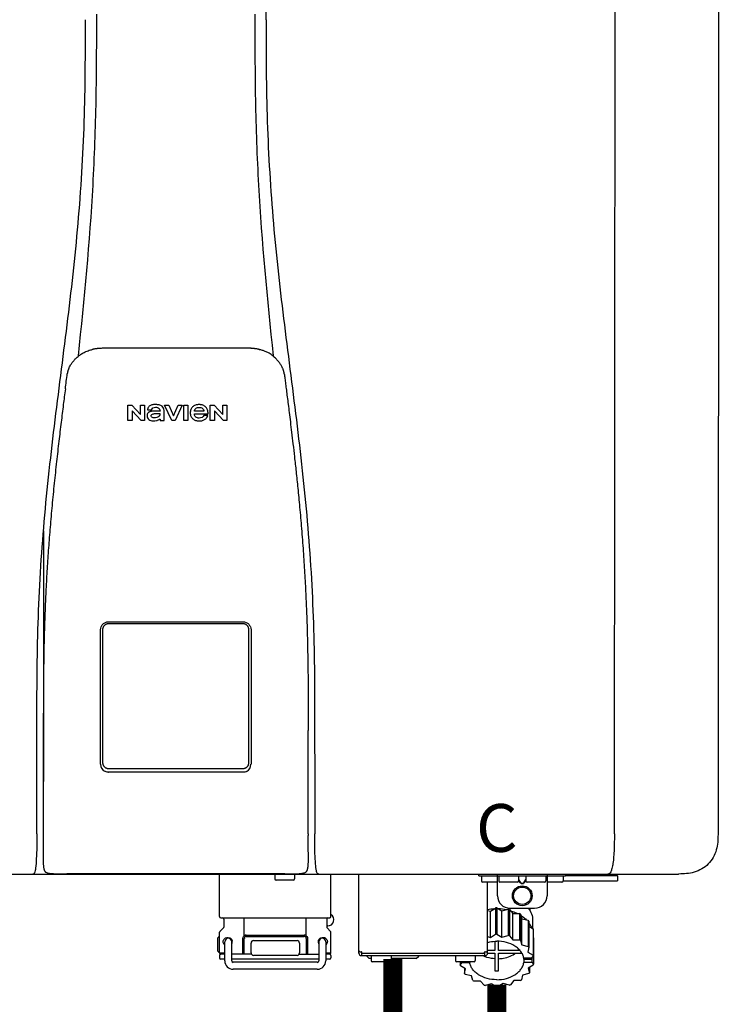
# Model space of a CAD drawing. Units: inches. Extents: x -78 to 51, y 5 to 92.
# Drawn here: x 5 to 16, y 46 to 62 of the extents above; entities that cross this region are included whole.
import ezdxf
from ezdxf.enums import TextEntityAlignment as Align

# ---------------------------------------------------------------- set-up
doc = ezdxf.new("R2010")
doc.units = ezdxf.units.IN
doc.header["$MEASUREMENT"] = 0
doc.styles.add('Navien', font='arial.ttf')

# ---------------------------------------------------------------- blocks, each defined once
blk = doc.blocks.new('NPE-S2 (150-180-210-240)')
at = {"linetype": 'Continuous'}
for p, q in [((7.663, 15.04), (7.663, 28.207)), ((13.212, 2.069), (13.233, 28.207)), ((14.883, 28.196), (14.863, 2.058)), ((4.927, 9.792), (4.926, 9.792)), ((4.961, 9.797), (4.96, 9.797)), ((4.978, 9.799), (4.977, 9.799)), ((4.977, 9.799), (4.978, 9.799)), ((4.978, 9.799), (4.978, 9.799)), ((4.994, 9.801), (4.993, 9.801)), ((5.01, 9.802), (5.01, 9.802)), ((5.028, 9.803), (5.026, 9.803)), ((5.046, 9.804), (5.045, 9.804)), ((7.383, 9.804), (5.064, 9.804)), ((7.384, 9.804), (7.383, 9.804)), ((7.4, 9.804), (7.401, 9.804)), ((7.418, 9.804), (7.417, 9.804)), ((7.435, 9.803), (7.434, 9.803)), ((7.451, 9.801), (7.452, 9.801)), ((7.47, 9.8), (7.469, 9.8)), ((7.473, 9.799), (7.472, 9.799)), ((7.473, 9.799), (7.473, 9.799)), ((7.489, 9.797), (7.49, 9.797)), ((7.556, 9.785), (7.559, 9.784)), ((4.674, 9.677), (4.675, 9.684)), ((7.776, 9.684), (7.776, 9.677)), ((4.508, 9.453), (4.508, 9.451)), ((4.497, 9.404), (4.497, 9.398)), ((7.954, 9.398), (7.953, 9.404)), ((5.464, 8.898), (5.524, 8.898)), ((5.464, 8.655), (5.464, 8.898)), ((5.524, 8.898), (5.664, 8.749)), ((5.673, 8.655), (5.529, 8.81)), ((5.529, 8.81), (5.529, 8.655)), ((5.664, 8.898), (5.729, 8.898)), ((5.664, 8.749), (5.664, 8.898)), ((5.729, 8.898), (5.729, 8.655)), ((5.774, 8.825), (5.839, 8.825)), ((5.974, 8.803), (5.897, 8.803)), ((6.039, 8.655), (6.039, 8.811)), ((6.046, 8.898), (6.114, 8.898)), ((6.16, 8.655), (6.046, 8.898)), ((6.114, 8.898), (6.188, 8.728)), ((6.188, 8.728), (6.262, 8.898)), ((6.329, 8.898), (6.215, 8.655)), ((6.262, 8.898), (6.329, 8.898)), ((6.355, 8.898), (6.42, 8.898)), ((6.355, 8.655), (6.355, 8.898)), ((6.42, 8.898), (6.42, 8.655)), ((6.673, 8.803), (6.522, 8.803)), ((6.775, 8.898), (6.836, 8.898)), ((6.775, 8.655), (6.775, 8.898)), ((6.836, 8.898), (6.976, 8.749)), ((6.985, 8.655), (6.84, 8.81)), ((6.84, 8.81), (6.84, 8.655)), ((6.976, 8.898), (7.041, 8.898)), ((6.976, 8.749), (6.976, 8.898)), ((7.041, 8.898), (7.041, 8.655)), ((5.529, 8.655), (5.464, 8.655)), ((5.729, 8.655), (5.673, 8.655)), ((5.974, 8.677), (5.974, 8.655)), ((5.974, 8.655), (6.039, 8.655)), ((6.215, 8.655), (6.16, 8.655)), ((6.42, 8.655), (6.355, 8.655)), ((6.521, 8.762), (6.74, 8.762)), ((6.735, 8.732), (6.67, 8.732)), ((6.84, 8.655), (6.775, 8.655)), ((7.041, 8.655), (6.985, 8.655)), ((5.153, 5.445), (7.297, 5.445)), ((5.163, 5.421), (7.287, 5.421)), ((5.027, 3.175), (5.027, 5.319)), ((5.065, 3.2), (5.065, 5.323)), ((7.386, 5.323), (7.386, 3.2)), ((7.424, 5.319), (7.424, 3.175)), ((4.115, 3.802), (4.115, 3.714)), ((4.115, 3.714), (4.115, 2.069)), ((8.335, 2.069), (8.335, 3.714)), ((7.3, 3.048), (5.153, 3.048)), ((4.113, 1.701), (4.113, 1.7)), ((4.113, 1.7), (4.113, 1.699)), ((4.113, 1.646), (4.113, 1.631)), ((8.337, 1.701), (8.337, 1.705)), ((8.338, 1.695), (8.337, 1.701)), ((8.337, 1.668), (8.338, 1.677)), ((8.338, 1.686), (8.338, 1.695)), ((-1.783, 1.427), (14.233, 1.427)), ((4.146, 1.464), (4.146, 1.464)), ((4.15, 1.46), (4.152, 1.459)), ((4.152, 1.459), (4.157, 1.456)), ((4.152, 1.459), (4.152, 1.459)), ((4.201, 1.441), (4.209, 1.439)), ((4.416, 1.428), (4.416, 1.428)), ((4.459, 1.428), (4.462, 1.428)), ((6.225, 1.428), (4.49, 1.428)), ((7.96, 1.428), (6.225, 1.428)), ((6.225, 1.427), (6.225, 1.428)), ((6.923, 0.749), (6.923, 1.427)), ((7.802, 1.419), (7.802, 1.348)), ((8.008, 1.428), (8.009, 1.428)), ((8.117, 1.419), (8.117, 1.348)), ((8.24, 1.439), (8.249, 1.441)), ((8.293, 1.456), (8.298, 1.459)), ((8.302, 1.462), (8.304, 1.463)), ((8.304, 1.463), (8.305, 1.464)), ((8.305, 1.464), (8.305, 1.464)), ((8.355, 1.427), (8.357, 1.427)), ((8.697, 0.749), (8.697, 1.427)), ((9.143, 0.166), (9.143, 1.427)), ((11.055, 1.396), (11.055, 1.427)), ((11.35, 1.08), (11.35, 1.427)), ((12.139, 1.427), (12.139, 1.08)), ((12.434, 1.427), (12.434, 1.396)), ((13.243, 1.419), (12.434, 1.419)), ((13.262, 1.4), (13.243, 1.419)), ((14.239, 1.427), (14.233, 1.427)), ((8.098, 1.329), (7.822, 1.329)), ((11.055, 1.396), (12.434, 1.396)), ((11.094, 1.388), (11.094, 1.317)), ((11.35, 1.297), (11.114, 1.297)), ((11.193, 0.166), (11.193, 1.297)), ((11.37, 1.388), (11.37, 1.317)), ((11.666, 1.297), (11.39, 1.297)), ((11.713, 1.392), (11.684, 1.392)), ((11.685, 1.388), (11.685, 1.317)), ((11.685, 1.337), (11.713, 1.298)), ((11.685, 1.325), (11.708, 1.294)), ((11.748, 1.393), (11.741, 1.393)), ((11.741, 1.28), (11.748, 1.28)), ((11.741, 1.274), (11.748, 1.274)), ((11.805, 1.392), (11.776, 1.392)), ((11.776, 1.298), (11.804, 1.337)), ((11.781, 1.294), (11.804, 1.325)), ((11.804, 1.388), (11.804, 1.317)), ((12.099, 1.297), (11.823, 1.297)), ((12.119, 1.388), (12.119, 1.317)), ((12.375, 1.297), (12.139, 1.297)), ((12.395, 1.388), (12.395, 1.317)), ((12.395, 1.321), (13.262, 1.321)), ((13.262, 1.4), (12.434, 1.4)), ((13.262, 1.4), (13.262, 1.321)), ((11.193, 0.847), (11.237, 0.836)), ((11.237, 0.836), (11.318, 0.885)), ((11.237, 0.418), (11.237, 0.836)), ((11.318, 0.885), (11.318, 0.467)), ((11.338, 0.886), (11.421, 0.838)), ((11.338, 0.886), (11.338, 0.468)), ((11.421, 0.838), (11.521, 0.865)), ((11.421, 0.42), (11.421, 0.838)), ((11.521, 0.865), (11.521, 0.447)), ((11.541, 0.861), (11.596, 0.796)), ((11.541, 0.861), (11.541, 0.442)), ((11.547, 0.883), (11.942, 0.883)), ((11.596, 0.796), (11.703, 0.797)), ((11.596, 0.378), (11.596, 0.796)), ((11.703, 0.797), (11.703, 0.379)), ((11.719, 0.788), (11.739, 0.714)), ((11.719, 0.788), (11.719, 0.37)), ((11.867, 0.883), (11.867, 0.844)), ((6.99, 0.71), (6.99, 0.581)), ((7.317, 0.443), (7.317, 0.729)), ((8.303, 0.443), (8.303, 0.729)), ((8.63, 0.71), (8.63, 0.581)), ((11.739, 0.714), (11.84, 0.689)), ((11.739, 0.296), (11.739, 0.714)), ((11.84, 0.689), (11.84, 0.271)), ((11.851, 0.677), (11.851, 0.259)), ((11.91, 0.691), (11.91, 0.558)), ((6.923, 0.17), (6.923, 0.498)), ((6.984, 0.567), (6.929, 0.512)), ((8.645, 0.599), (8.63, 0.599)), ((8.636, 0.567), (8.691, 0.512)), ((8.697, 0.17), (8.697, 0.498)), ((11.851, 0.592), (11.917, 0.555)), ((11.917, 0.555), (11.917, 0.136)), ((11.921, 0.54), (11.921, 0.122)), ((6.895, 0.199), (6.895, 0.408)), ((7.006, 0.043), (7.006, 0.347)), ((7.116, 0.043), (7.116, 0.347)), ((7.296, 0.15), (7.296, 0.402)), ((7.317, 0.15), (7.317, 0.402)), ((7.349, 0.453), (8.271, 0.453)), ((7.349, 0.434), (8.271, 0.434)), ((7.424, 0.17), (7.424, 0.327)), ((7.463, 0.367), (8.157, 0.367)), ((8.196, 0.327), (8.196, 0.17)), ((8.303, 0.402), (8.303, 0.15)), ((8.324, 0.402), (8.324, 0.15)), ((8.504, 0.347), (8.504, 0.043)), ((8.614, 0.347), (8.614, 0.043)), ((11.193, 0.429), (11.237, 0.418)), ((11.237, 0.418), (11.318, 0.467)), ((11.309, 0.355), (11.309, 0.21)), ((11.338, 0.468), (11.421, 0.42)), ((11.368, 0.21), (11.368, 0.355)), ((11.421, 0.42), (11.521, 0.447)), ((11.541, 0.442), (11.596, 0.378)), ((11.596, 0.378), (11.703, 0.379)), ((11.719, 0.37), (11.739, 0.296)), ((11.921, 0.413), (11.924, 0.409)), ((11.924, 0.409), (11.924, -0.009)), ((6.923, 0.17), (7.006, 0.17)), ((8.614, 0.17), (8.697, 0.17)), ((9.162, 0.189), (9.182, 0.189)), ((9.19, 0.166), (9.19, 0.181)), ((9.19, 0.166), (11.145, 0.166)), ((9.19, 0.126), (9.19, 0.166)), ((11.145, 0.166), (11.145, 0.181)), ((11.145, 0.166), (11.145, 0.126)), ((11.153, 0.189), (11.173, 0.189)), ((11.309, 0.21), (11.193, 0.21)), ((11.193, 0.168), (11.309, 0.168)), ((11.309, 0.168), (11.309, -0.117)), ((11.708, 0.21), (11.368, 0.21)), ((11.368, 0.168), (11.738, 0.168)), ((11.368, -0.117), (11.368, 0.168)), ((11.739, 0.296), (11.84, 0.271)), ((11.851, 0.259), (11.834, 0.184)), ((11.834, 0.184), (11.917, 0.136)), ((6.923, 0.13), (6.923, 0.091)), ((7.006, 0.15), (6.943, 0.15)), ((7.006, 0.071), (6.943, 0.071)), ((7.429, 0.15), (7.116, 0.15)), ((8.504, 0.071), (7.116, 0.071)), ((8.48, 0.02), (7.14, 0.02)), ((8.157, 0.13), (7.463, 0.13)), ((8.191, 0.15), (8.504, 0.15)), ((8.677, 0.15), (8.614, 0.15)), ((8.677, 0.071), (8.614, 0.071)), ((8.697, 0.13), (8.697, 0.091)), ((9.182, 0.126), (11.153, 0.126)), ((9.269, 0.118), (9.269, 0.126)), ((9.308, 0.079), (9.269, 0.118)), ((9.34, 0.079), (9.308, 0.079)), ((9.34, 0.118), (9.34, 0.047)), ((9.635, 0.028), (9.359, 0.028)), ((9.655, 0.118), (9.655, 0.047)), ((10.057, 0.079), (9.655, 0.079)), ((10.057, 0.079), (10.097, 0.118)), ((10.097, 0.118), (10.097, 0.126)), ((10.68, 0.118), (10.68, 0.047)), ((10.976, 0.028), (10.7, 0.028)), ((10.756, 0.028), (10.756, -0.023)), ((10.756, -0.023), (10.786, 0.015)), ((10.786, 0.015), (10.786, 0.028)), ((10.786, 0.015), (10.908, 0.015)), ((10.908, 0.028), (10.908, 0.015)), ((10.995, 0.118), (10.995, 0.047)), ((11.891, 0.084), (11.769, 0.084)), ((11.769, 0.07), (11.904, 0.07)), ((11.769, 0.07), (11.769, 0.015)), ((11.904, 0.015), (11.769, 0.015)), ((11.921, 0.122), (11.891, 0.084)), ((11.892, 0.085), (11.904, 0.07)), ((11.904, 0.015), (11.904, 0.07)), ((11.904, 0.015), (11.924, -0.009)), ((8.48, -0.091), (7.14, -0.091)), ((10.843, -0.085), (10.76, -0.038)), ((10.826, -0.075), (10.826, -0.16)), ((10.826, -0.16), (10.843, -0.085)), ((11.921, -0.023), (11.84, -0.073)), ((11.84, -0.073), (11.861, -0.147)), ((11.861, -0.06), (11.861, -0.147)), ((10.938, -0.197), (10.837, -0.172)), ((10.958, -0.271), (10.938, -0.197)), ((11.081, -0.279), (10.974, -0.28)), ((11.136, -0.344), (11.081, -0.279)), ((11.612, -0.272), (11.56, -0.338)), ((11.719, -0.271), (11.612, -0.272)), ((11.751, -0.187), (11.734, -0.261)), ((11.851, -0.16), (11.751, -0.187)), ((11.255, -0.321), (11.156, -0.348)), ((11.338, -0.369), (11.255, -0.321)), ((11.44, -0.319), (11.359, -0.368)), ((11.541, -0.344), (11.44, -0.319))]:
    blk.add_line(p, q, dxfattribs=at)
blk.add_line((6.943, 0.729), (8.677, 0.729))
for points in [[(4.113, 1.631), (4.113, 1.62), (4.114, 1.609), (4.114, 1.598), (4.115, 1.588), (4.115, 1.578), (4.116, 1.569), (4.117, 1.561), (4.117, 1.552), (4.118, 1.544), (4.119, 1.537), (4.12, 1.529), (4.121, 1.522), (4.123, 1.516), (4.124, 1.509), (4.126, 1.503), (4.127, 1.498), (4.129, 1.492), (4.131, 1.487), (4.133, 1.482), (4.135, 1.478), (4.138, 1.473), (4.141, 1.469), (4.144, 1.465), (4.146, 1.464)], [(8.305, 1.464), (8.306, 1.465), (8.309, 1.469), (8.312, 1.473), (8.315, 1.477), (8.317, 1.482), (8.319, 1.487), (8.321, 1.492), (8.323, 1.497), (8.325, 1.503), (8.326, 1.509), (8.327, 1.516), (8.329, 1.522), (8.33, 1.529), (8.331, 1.536), (8.332, 1.544), (8.333, 1.552), (8.334, 1.56), (8.334, 1.569), (8.335, 1.578), (8.336, 1.588), (8.336, 1.598), (8.337, 1.608), (8.337, 1.619), (8.337, 1.631), (8.337, 1.643), (8.337, 1.655), (8.337, 1.668)], [(4.146, 1.464), (4.146, 1.463), (4.148, 1.462), (4.15, 1.46)], [(4.157, 1.456), (4.165, 1.452), (4.174, 1.448), (4.184, 1.445), (4.194, 1.442), (4.201, 1.441)], [(4.209, 1.439), (4.223, 1.437), (4.238, 1.435), (4.253, 1.434), (4.27, 1.433), (4.288, 1.431), (4.306, 1.431), (4.325, 1.43), (4.345, 1.429), (4.365, 1.429), (4.385, 1.429), (4.407, 1.428), (4.428, 1.428), (4.451, 1.428), (4.473, 1.428), (4.49, 1.428)], [(7.96, 1.428), (7.976, 1.428), (7.999, 1.428), (8.021, 1.428), (8.043, 1.428), (8.064, 1.429), (8.085, 1.429), (8.105, 1.429), (8.125, 1.43), (8.144, 1.431), (8.162, 1.431), (8.18, 1.432), (8.196, 1.434), (8.212, 1.435), (8.227, 1.437), (8.24, 1.439)], [(8.249, 1.441), (8.256, 1.442), (8.266, 1.445), (8.276, 1.448), (8.285, 1.452), (8.293, 1.456)], [(8.298, 1.459), (8.3, 1.46), (8.302, 1.462)]]:
    blk.add_lwpolyline(points, dxfattribs=at)
for radius in [0.158, 0.138]:
    blk.add_circle((11.745, 1.08), radius, dxfattribs=at)
for centre, radius, start, end in [((5.048, 9.128), 0.675, 103.1153, 103.3722), ((5.049, 9.124), 0.679, 102.8722, 103.1153), ((5.051, 9.114), 0.689, 101.932, 102.8705), ((5.053, 9.104), 0.699, 101.7526, 101.9337), ((5.055, 9.095), 0.709, 100.5078, 101.7501), ((5.059, 9.077), 0.727, 99.2522, 100.4567), ((5.06, 9.066), 0.738, 99.0039, 99.2545), ((5.062, 9.056), 0.748, 97.9475, 99.0021), ((5.063, 9.047), 0.757, 97.813, 97.9493), ((5.07, 8.978), 0.826, 97.0563, 97.6206), ((5.069, 8.986), 0.818, 96.8513, 97.0556), ((5.069, 8.99), 0.815, 96.646, 96.8513), ((5.069, 8.99), 0.815, 96.5037, 96.646), ((5.069, 8.99), 0.815, 95.8496, 96.4065), ((5.069, 8.99), 0.814, 95.3457, 95.8496), ((5.068, 8.998), 0.806, 94.1636, 95.3078), ((5.068, 9.005), 0.799, 92.9753, 94.1074), ((5.067, 9.015), 0.789, 91.6358, 92.8826), ((5.067, 9.02), 0.784, 90.7263, 91.5665), ((5.067, 9.023), 0.782, 90.2098, 90.7261), ((7.383, 9.025), 0.78, 89.4161, 89.9255), ((7.383, 9.021), 0.783, 88.7748, 89.416), ((7.383, 9.015), 0.789, 87.5221, 88.6949), ((7.383, 9.009), 0.796, 86.3322, 87.4903), ((7.382, 9.001), 0.804, 85.1054, 86.2639), ((7.382, 8.993), 0.811, 83.8098, 85.0329), ((7.382, 8.994), 0.811, 83.9962, 85.033), ((7.381, 8.989), 0.816, 83.8113, 83.9971), ((7.381, 8.987), 0.817, 83.5923, 83.7384), ((7.381, 8.985), 0.819, 83.1812, 83.5585), ((7.38, 8.983), 0.821, 82.9932, 83.1812), ((7.38, 8.981), 0.823, 82.6181, 82.9931), ((7.38, 8.979), 0.825, 82.4312, 82.6182), ((7.387, 9.047), 0.757, 82.0507, 82.2859), ((7.389, 9.058), 0.747, 80.8848, 82.0528), ((7.39, 9.067), 0.737, 80.7008, 80.8827), ((7.392, 9.077), 0.727, 79.4358, 80.7033), ((7.394, 9.087), 0.716, 79.1938, 79.4333), ((7.395, 9.097), 0.707, 77.972, 79.1951), ((7.398, 9.11), 0.693, 77.7937, 77.9673), ((7.4, 9.117), 0.686, 77.127, 77.7945), ((7.402, 9.125), 0.678, 76.8334, 77.1262), ((7.403, 9.129), 0.673, 76.5521, 76.8333), ((5.156, 9.107), 0.748, 130.6963, 131.062), ((5.166, 9.096), 0.762, 129.6674, 130.6942), ((4.955, 9.349), 0.433, 128.7099, 129.5994), ((4.955, 9.35), 0.432, 129.2723, 129.5998), ((4.956, 9.349), 0.434, 128.4426, 129.272), ((4.956, 9.348), 0.435, 128.443, 128.7103), ((7.495, 9.35), 0.432, 50.3996, 50.7376), ((7.285, 9.097), 0.762, 49.6305, 50.3301), ((7.295, 9.109), 0.746, 48.3633, 49.6324), ((4.879, 9.345), 0.386, 167.4777, 167.6993), ((4.879, 9.345), 0.386, 167.4776, 167.6989), ((4.777, 9.367), 0.282, 167.725, 168.062), ((4.632, 9.413), 0.13, 161.4104, 161.9933), ((4.727, 9.381), 0.23, 160.7485, 161.175), ((4.726, 9.381), 0.229, 160.6407, 161.175), ((4.789, 9.36), 0.295, 161.2408, 161.4483), ((4.706, 9.389), 0.207, 158.702, 159.9258), ((4.661, 9.407), 0.159, 155.1053, 155.6871), ((4.886, 9.324), 0.399, 155.129, 157.7307), ((4.886, 9.324), 0.399, 155.1289, 157.7425), ((4.877, 9.328), 0.389, 157.7529, 157.8991), ((7.566, 9.325), 0.397, 22.2646, 24.4834), ((7.566, 9.325), 0.397, 22.2578, 24.4835), ((7.574, 9.328), 0.389, 22.1012, 22.2502), ((7.731, 9.384), 0.222, 19.2572, 19.4214), ((7.725, 9.382), 0.228, 18.8362, 19.256), ((7.74, 9.387), 0.213, 18.6379, 18.8504), ((7.746, 9.389), 0.206, 17.8321, 18.1941), ((7.559, 9.342), 0.399, 12.2862, 12.5683), ((7.559, 9.342), 0.399, 12.2864, 12.5683), ((7.674, 9.367), 0.281, 11.892, 12.2434), ((5.405, 9.266), 0.918, 171.1935, 171.3473), ((7.437, 9.326), 0.522, 8.6539, 8.7833), ((5.153, 3.175), 0.126, 180.0027, 239.4015), ((7.297, 3.175), 0.126, 295.7103, 359.9961), ((5.153, 3.174), 0.125, 269.0386, 269.9997), ((9.021, 1.677), 4.909, 179.7511, 180.0042), ((7.165, 1.678), 3.052, 180.0171, 180.5947), ((4.142, 1.678), 4.196, 359.9824, 0.1001), ((3.948, 1.509), 0.0823, 269.9725, 270.9668), ((4.527, 11.969), 10.541, 269.3975, 269.6322), ((7.81, 1.419), 0.00788, 90, 180), ((7.895, 15.926), 14.498, 270.2595, 270.4484), ((8.11, 1.419), 0.00788, 0, 90), ((8.502, 1.551), 0.124, 269.5134, 270.0145), ((7.822, 1.348), 0.0197, 180, 270), ((8.098, 1.348), 0.0197, 270, 0), ((11.102, 1.388), 0.00788, 90, 180), ((11.114, 1.317), 0.0197, 180, 270), ((11.378, 1.388), 0.00788, 89.9999, 179.9999), ((11.39, 1.317), 0.0197, 179.9999, 269.9999), ((11.666, 1.317), 0.0197, 269.9999, 359.9999), ((11.678, 1.388), 0.00788, 359.9999, 89.9999), ((11.812, 1.388), 0.00788, 89.9999, 179.9999), ((11.823, 1.317), 0.0197, 179.9999, 269.9999), ((12.099, 1.317), 0.0197, 269.9999, 359.9999), ((12.111, 1.388), 0.00788, 359.9999, 89.9999), ((12.375, 1.317), 0.0197, 270, 0), ((12.387, 1.388), 0.00788, 0, 90), ((11.547, 1.08), 0.197, 179.9999, 269.9999), ((11.942, 1.08), 0.197, 269.9999, 359.9999), ((11.337, 0.081), 0.791, 93.1764, 100.5418), ((11.338, 0.05), 0.836, 89.9999, 91.4144), ((11.339, 0.076), 0.796, 79.0185, 88.1913), ((11.349, 0.114), 0.771, 75.5694, 77.0628), ((11.412, 0.271), 0.601, 59.3227, 61.0861), ((6.943, 0.749), 0.0197, 180, 270), ((6.97, 0.71), 0.0197, 0, 90), ((8.65, 0.71), 0.0197, 90, 180), ((8.645, 0.698), 0.0986, 270, 58.251), ((8.677, 0.749), 0.0197, 270, 0), ((11.525, 0.41), 0.421, 39.2384, 41.4737), ((6.943, 0.498), 0.0197, 135, 180), ((6.97, 0.581), 0.0197, 315, 0), ((8.65, 0.581), 0.0197, 180, 225), ((8.677, 0.498), 0.0197, 0, 45), ((11.618, 0.465), 0.312, 14.0064, 16.7349), ((7.013, 0.304), 0.158, 124.8664, 138.5904), ((7.061, 0.347), 0.0552, 0, 180), ((7.056, 0.347), 0.0702, 328.8892, 337.4635), ((7.057, 0.347), 0.0696, 337.4911, 351.6574), ((7.057, 0.347), 0.0695, 0.0725, 18.3549), ((7.057, 0.347), 0.069, 351.7022, 359.9931), ((7.349, 0.402), 0.0513, 90, 127.9799), ((7.349, 0.402), 0.0315, 90, 180), ((7.463, 0.327), 0.0394, 90, 180), ((8.157, 0.327), 0.0394, 0, 90), ((8.271, 0.402), 0.0513, 52.0201, 90), ((8.271, 0.402), 0.0315, 0, 90), ((8.563, 0.347), 0.069, 171.3698, 179.9922), ((8.563, 0.347), 0.0695, 180.0773, 198.7566), ((8.563, 0.347), 0.0694, 159.6388, 171.3409), ((8.564, 0.347), 0.0702, 198.8437, 211.0709), ((8.559, 0.347), 0.0552, 0, 180), ((11.338, -0.369), 0.836, 89.9999, 91.4144), ((11.349, -0.304), 0.771, 75.5694, 77.0628), ((11.412, -0.147), 0.601, 59.3227, 61.0861), ((7.013, 0.304), 0.158, 221.4096, 235.2926), ((6.943, 0.17), 0.0197, 180, 270), ((7.463, 0.17), 0.0394, 180, 270), ((8.157, 0.17), 0.0394, 270, 0), ((8.677, 0.17), 0.0197, 270, 0), ((9.162, 0.209), 0.0197, 180, 270), ((9.182, 0.166), 0.0394, 180, 270), ((9.182, 0.181), 0.00788, 0, 90), ((11.153, 0.181), 0.00788, 90, 180), ((11.153, 0.166), 0.0394, 270, 0), ((11.173, 0.209), 0.0197, 270, 0), ((11.525, -0.008), 0.421, 39.2384, 41.4737), ((6.943, 0.13), 0.0197, 90, 180), ((6.943, 0.091), 0.0197, 180, 270), ((7.14, 0.043), 0.134, 180, 270), ((7.14, 0.043), 0.0237, 180, 270), ((8.48, 0.043), 0.134, 270, 0), ((8.48, 0.043), 0.0237, 270, 0), ((8.677, 0.13), 0.0197, 0, 90), ((8.677, 0.091), 0.0197, 270, 0), ((9.348, 0.118), 0.00788, 90, 180), ((9.359, 0.047), 0.0197, 180, 270), ((9.635, 0.047), 0.0197, 270, 0), ((9.647, 0.118), 0.00788, 0, 90), ((10.688, 0.118), 0.00788, 90, 180), ((10.7, 0.047), 0.0197, 180, 270), ((10.976, 0.047), 0.0197, 270, 0), ((10.988, 0.118), 0.00788, 0, 90), ((11.553, 0.105), 0.22, 350.8093, 354.4225), ((11.618, 0.047), 0.312, 14.0064, 16.7349), ((11.059, 0.052), 0.312, 194.0064, 196.7349), ((11.338, 0.495), 0.613, 267.2344, 270.0006), ((11.338, 0.495), 0.613, 269.9994, 272.7656), ((11.536, 0.097), 0.406, 320.7617, 323.0517), ((11.623, 0.051), 0.307, 345.9946, 348.7549), ((11.152, 0.107), 0.421, 219.2384, 221.4737), ((11.265, 0.246), 0.601, 239.3227, 241.0861), ((11.422, 0.229), 0.581, 300.6772, 302.4791), ((11.328, 0.403), 0.771, 255.5694, 257.0628), ((11.338, 0.467), 0.836, 269.9999, 271.4144), ((11.352, 0.39), 0.757, 284.4304, 285.9417)]:
    blk.add_arc(centre, radius, start, end, dxfattribs=at)
for points, knots in [([(4.675, 9.684), (4.769, 10.589), (4.9, 11.946), (4.964, 13.764), (4.966, 14.673), (4.966, 15.129)], [0, 0, 0, 0, 0.500353, 0.749231, 1, 1, 1, 1]), ([(7.485, 15.129), (7.485, 14.673), (7.486, 13.764), (7.55, 11.946), (7.681, 10.589), (7.776, 9.684)], [0, 0, 0, 0, 0.250769, 0.499647, 1, 1, 1, 1]), ([(4.013, 2.069), (4.013, 2.611), (4.012, 3.695), (4.015, 5.321), (4.107, 6.945), (4.286, 8.562), (4.5, 10.175), (4.684, 11.791), (4.782, 13.415), (4.787, 14.499), (4.787, 15.04)], [0, 0, 0, 0, 0.12501, 0.249972, 0.374882, 0.499958, 0.625059, 0.750139, 0.875053, 1, 1, 1, 1]), ([(7.663, 15.04), (7.663, 14.499), (7.668, 13.415), (7.767, 11.791), (7.95, 10.175), (8.164, 8.562), (8.343, 6.945), (8.435, 5.321), (8.438, 3.695), (8.438, 2.611), (8.438, 2.069)], [0, 0, 0, 0, 0.124947, 0.249861, 0.374941, 0.500042, 0.625118, 0.750028, 0.87499, 1, 1, 1, 1]), ([(4.686, 9.689), (4.693, 9.694), (4.71, 9.707), (4.736, 9.723), (4.765, 9.739), (4.795, 9.753), (4.83, 9.767), (4.863, 9.777), (4.886, 9.783), (4.895, 9.785)], [0, 0, 0, 0, 0.121806, 0.263703, 0.400063, 0.544056, 0.702898, 0.876905, 1, 1, 1, 1]), ([(7.769, 9.685), (7.76, 9.692), (7.742, 9.706), (7.71, 9.726), (7.672, 9.746), (7.629, 9.764), (7.59, 9.776), (7.566, 9.783), (7.559, 9.784)], [0, 0, 0, 0, 0.14211, 0.30219, 0.482307, 0.685201, 0.906744, 1, 1, 1, 1]), ([(4.524, 9.492), (4.527, 9.497), (4.535, 9.513), (4.551, 9.542), (4.576, 9.578), (4.607, 9.616), (4.639, 9.648), (4.66, 9.667), (4.669, 9.674)], [0, 0, 0, 0, 0.069566, 0.23649, 0.424101, 0.63479, 0.853711, 1, 1, 1, 1]), ([(7.927, 9.489), (7.923, 9.498), (7.911, 9.522), (7.889, 9.558), (7.859, 9.597), (7.829, 9.63), (7.806, 9.653), (7.793, 9.664), (7.791, 9.666)], [0, 0, 0, 0, 0.130387, 0.350497, 0.570743, 0.773003, 0.954816, 1, 1, 1, 1]), ([(4.501, 9.425), (4.501, 9.424), (4.5, 9.422), (4.5, 9.419), (4.499, 9.416), (4.499, 9.413), (4.498, 9.411), (4.498, 9.408), (4.498, 9.407), (4.498, 9.407)], [0, 0, 0, 0, 0.162378, 0.333179, 0.495078, 0.650108, 0.799927, 0.955477, 1, 1, 1, 1]), ([(4.508, 9.451), (4.508, 9.451), (4.508, 9.451), (4.508, 9.45), (4.507, 9.449), (4.507, 9.448), (4.507, 9.447), (4.506, 9.446), (4.506, 9.444), (4.505, 9.443), (4.505, 9.441), (4.504, 9.439), (4.504, 9.437), (4.503, 9.434), (4.502, 9.431), (4.502, 9.429), (4.502, 9.428), (4.502, 9.428)], [0, 0, 0, 0, 0.010286, 0.046063, 0.086248, 0.131706, 0.18196, 0.237786, 0.300234, 0.370199, 0.44881, 0.537436, 0.637631, 0.751252, 0.874949, 0.999197, 1, 1, 1, 1]), ([(4.509, 9.455), (4.509, 9.455), (4.509, 9.455), (4.509, 9.455), (4.509, 9.455)], [0, 0, 0, 0, 0.596325, 1, 1, 1, 1]), ([(4.516, 9.473), (4.516, 9.472), (4.515, 9.471), (4.515, 9.469), (4.514, 9.467), (4.513, 9.465), (4.512, 9.462), (4.511, 9.46), (4.51, 9.458), (4.51, 9.457), (4.51, 9.457)], [0, 0, 0, 0, 0.060642, 0.214571, 0.369335, 0.521554, 0.668747, 0.817521, 0.963654, 1, 1, 1, 1]), ([(7.94, 9.457), (7.94, 9.458), (7.94, 9.458), (7.939, 9.46), (7.938, 9.463), (7.937, 9.466), (7.936, 9.468), (7.935, 9.471), (7.934, 9.473), (7.934, 9.474)], [0, 0, 0, 0, 0.015113, 0.162677, 0.318632, 0.477898, 0.64044, 0.812242, 1, 1, 1, 1]), ([(7.948, 9.429), (7.948, 9.429), (7.948, 9.431), (7.947, 9.433), (7.947, 9.436), (7.946, 9.439), (7.945, 9.441), (7.945, 9.443), (7.944, 9.445), (7.944, 9.447), (7.943, 9.448), (7.943, 9.449), (7.943, 9.45), (7.942, 9.452), (7.942, 9.453), (7.942, 9.454), (7.941, 9.454), (7.941, 9.455)], [0, 0, 0, 0, 0.036808, 0.16916, 0.285216, 0.387133, 0.476883, 0.556122, 0.626304, 0.688679, 0.744233, 0.793747, 0.838256, 0.880848, 0.925146, 0.974376, 1, 1, 1, 1]), ([(7.941, 9.455), (7.941, 9.455), (7.941, 9.455), (7.941, 9.455), (7.941, 9.455)], [0, 0, 0, 0, 0.596093, 1, 1, 1, 1]), ([(7.953, 9.406), (7.953, 9.406), (7.952, 9.407), (7.952, 9.409), (7.952, 9.412), (7.951, 9.414), (7.951, 9.417), (7.95, 9.42), (7.95, 9.422), (7.949, 9.424), (7.949, 9.425)], [0, 0, 0, 0, 0.055124, 0.173926, 0.30186, 0.434986, 0.571471, 0.713856, 0.866961, 1, 1, 1, 1]), ([(7.954, 9.398), (7.957, 9.373), (7.964, 9.319), (7.971, 9.264), (7.975, 9.235)], [0, 0, 0, 0, 0.458576, 1, 1, 1, 1]), ([(4.466, 9.158), (4.455, 9.074), (4.433, 8.897), (4.398, 8.619), (4.362, 8.316), (4.325, 7.992), (4.288, 7.65), (4.254, 7.302), (4.224, 6.959), (4.197, 6.623), (4.175, 6.293), (4.157, 5.97), (4.144, 5.665), (4.134, 5.384), (4.127, 5.131), (4.122, 4.902), (4.12, 4.697), (4.118, 4.51), (4.117, 4.341), (4.116, 4.186), (4.116, 4.047), (4.115, 3.923), (4.115, 3.843), (4.115, 3.805), (4.115, 3.802)], [0, 0, 0, 0, 0.047264, 0.099878, 0.156579, 0.21748, 0.282279, 0.348449, 0.412706, 0.474607, 0.536506, 0.597656, 0.654914, 0.707266, 0.75438, 0.796596, 0.834679, 0.869228, 0.900635, 0.929403, 0.955485, 0.978504, 0.998601, 1, 1, 1, 1]), ([(7.975, 9.235), (7.979, 9.203), (7.987, 9.134), (8.001, 9.027), (8.016, 8.907), (8.033, 8.774), (8.051, 8.625), (8.071, 8.459), (8.093, 8.273), (8.117, 8.065), (8.143, 7.83), (8.171, 7.563), (8.2, 7.26), (8.229, 6.925), (8.256, 6.575), (8.279, 6.228), (8.296, 5.896), (8.31, 5.584), (8.319, 5.297), (8.325, 5.039), (8.329, 4.806), (8.332, 4.594), (8.333, 4.402), (8.334, 4.228), (8.335, 4.074), (8.335, 3.94), (8.335, 3.822), (8.335, 3.749), (8.335, 3.714)], [0, 0, 0, 0, 0.017671, 0.037199, 0.058893, 0.08305, 0.109965, 0.139988, 0.173568, 0.21127, 0.253777, 0.301671, 0.356337, 0.418758, 0.484049, 0.546478, 0.607076, 0.664138, 0.71585, 0.762316, 0.804189, 0.842226, 0.876999, 0.908478, 0.936173, 0.960296, 0.981433, 1, 1, 1, 1]), ([(5.897, 8.803), (5.887, 8.803), (5.87, 8.802), (5.844, 8.801), (5.825, 8.797), (5.811, 8.793), (5.801, 8.789), (5.792, 8.784), (5.782, 8.776), (5.773, 8.765), (5.769, 8.747), (5.768, 8.735), (5.768, 8.729)], [0, 0, 0, 0, 0.164381, 0.311347, 0.4445, 0.507525, 0.569261, 0.63204, 0.6876, 0.786792, 0.886721, 1, 1, 1, 1]), ([(5.804, 8.88), (5.791, 8.869), (5.78, 8.85), (5.775, 8.829), (5.774, 8.825)], [0, 0, 0, 0, 0.766442, 1, 1, 1, 1]), ([(6.006, 8.88), (5.999, 8.885), (5.985, 8.894), (5.961, 8.902), (5.938, 8.905), (5.918, 8.907), (5.902, 8.907), (5.887, 8.907), (5.868, 8.906), (5.846, 8.902), (5.823, 8.894), (5.81, 8.885), (5.804, 8.88)], [0, 0, 0, 0, 0.11278, 0.231919, 0.363394, 0.434835, 0.51034, 0.583761, 0.652199, 0.776425, 0.889346, 1, 1, 1, 1]), ([(5.839, 8.825), (5.844, 8.836), (5.861, 8.858), (5.889, 8.866), (5.904, 8.866)], [0, 0, 0, 0, 0.445002, 1, 1, 1, 1]), ([(5.904, 8.866), (5.923, 8.866), (5.962, 8.856), (5.974, 8.818), (5.974, 8.803)], [0, 0, 0, 0, 0.558921, 1, 1, 1, 1]), ([(6.039, 8.811), (6.039, 8.825), (6.033, 8.851), (6.015, 8.872), (6.006, 8.88)], [0, 0, 0, 0, 0.523549, 1, 1, 1, 1]), ([(6.494, 8.869), (6.488, 8.863), (6.477, 8.85), (6.465, 8.828), (6.459, 8.807), (6.456, 8.79), (6.456, 8.776), (6.456, 8.762), (6.459, 8.744), (6.465, 8.722), (6.478, 8.699), (6.496, 8.68), (6.517, 8.665), (6.541, 8.654), (6.564, 8.649), (6.583, 8.647), (6.598, 8.646), (6.613, 8.647), (6.63, 8.648), (6.651, 8.653), (6.674, 8.662), (6.694, 8.673), (6.704, 8.682), (6.709, 8.687)], [0, 0, 0, 0, 0.05875, 0.115277, 0.17235, 0.201953, 0.232628, 0.266651, 0.299013, 0.359924, 0.418306, 0.477366, 0.534759, 0.594056, 0.657537, 0.691485, 0.727161, 0.759275, 0.790106, 0.848545, 0.903988, 0.958071, 1, 1, 1, 1]), ([(6.74, 8.762), (6.74, 8.782), (6.736, 8.811), (6.721, 8.845), (6.705, 8.867), (6.684, 8.885), (6.658, 8.898), (6.634, 8.904), (6.613, 8.907), (6.596, 8.907), (6.58, 8.907), (6.561, 8.904), (6.538, 8.899), (6.514, 8.887), (6.5, 8.875), (6.494, 8.869)], [0, 0, 0, 0, 0.174944, 0.252248, 0.32638, 0.407044, 0.489254, 0.577536, 0.625156, 0.675541, 0.72134, 0.764949, 0.846723, 0.923871, 1, 1, 1, 1]), ([(6.522, 8.803), (6.524, 8.819), (6.542, 8.853), (6.579, 8.862), (6.598, 8.862)], [0, 0, 0, 0, 0.462901, 1, 1, 1, 1]), ([(6.598, 8.862), (6.616, 8.862), (6.654, 8.853), (6.671, 8.819), (6.673, 8.803)], [0, 0, 0, 0, 0.537103, 1, 1, 1, 1]), ([(5.797, 8.67), (5.807, 8.663), (5.828, 8.65), (5.853, 8.646), (5.867, 8.646)], [0, 0, 0, 0, 0.457893, 1, 1, 1, 1]), ([(5.833, 8.732), (5.833, 8.737), (5.837, 8.748), (5.854, 8.757), (5.876, 8.762), (5.892, 8.763), (5.901, 8.763)], [0, 0, 0, 0, 0.183118, 0.3966, 0.672521, 1, 1, 1, 1]), ([(5.881, 8.697), (5.872, 8.697), (5.856, 8.699), (5.838, 8.713), (5.834, 8.725), (5.833, 8.732)], [0, 0, 0, 0, 0.441537, 0.697729, 1, 1, 1, 1]), ([(5.867, 8.646), (5.884, 8.646), (5.908, 8.648), (5.93, 8.655), (5.935, 8.657)], [0, 0, 0, 0, 0.763612, 1, 1, 1, 1]), ([(5.972, 8.763), (5.972, 8.755), (5.972, 8.741), (5.965, 8.725), (5.952, 8.71), (5.922, 8.699), (5.896, 8.697), (5.881, 8.697)], [0, 0, 0, 0, 0.203376, 0.30107, 0.40627, 0.655205, 1, 1, 1, 1]), ([(5.901, 8.763), (5.922, 8.764), (5.945, 8.764), (5.969, 8.763), (5.972, 8.763)], [0, 0, 0, 0, 0.875956, 1, 1, 1, 1]), ([(5.935, 8.657), (5.945, 8.661), (5.958, 8.666), (5.97, 8.675), (5.974, 8.677)], [0, 0, 0, 0, 0.686799, 1, 1, 1, 1]), ([(6.522, 8.751), (6.522, 8.751), (6.522, 8.755), (6.522, 8.758), (6.521, 8.762)], [0, 0, 0, 0, 0.095448, 1, 1, 1, 1]), ([(6.598, 8.691), (6.579, 8.691), (6.542, 8.7), (6.524, 8.735), (6.522, 8.751)], [0, 0, 0, 0, 0.537118, 1, 1, 1, 1]), ([(6.67, 8.732), (6.665, 8.72), (6.644, 8.697), (6.613, 8.691), (6.598, 8.691)], [0, 0, 0, 0, 0.45637, 1, 1, 1, 1]), ([(6.709, 8.687), (6.713, 8.691), (6.724, 8.705), (6.732, 8.721), (6.735, 8.732)], [0, 0, 0, 0, 0.336382, 1, 1, 1, 1]), ([(4.118, 6.898), (4.117, 5.288), (4.116, 3.677), (4.115, 2.066), (4.115, 2.066), (4.115, 2.065), (4.115, 2.065), (4.115, 2.063), (4.115, 2.06), (4.115, 2.056), (4.115, 2.05), (4.115, 2.045), (4.115, 2.038), (4.115, 2.031), (4.115, 2.024), (4.115, 2.015), (4.115, 2.006), (4.115, 1.995), (4.115, 1.984), (4.115, 1.971), (4.115, 1.956), (4.115, 1.94), (4.115, 1.922), (4.115, 1.902), (4.115, 1.879), (4.114, 1.854), (4.114, 1.825), (4.114, 1.795), (4.113, 1.766), (4.113, 1.739), (4.113, 1.718), (4.113, 1.706), (4.113, 1.701)], [-13.311194, -13.311194, -13.311194, -13.311194, -0.005149, -0.005149, -0.005149, 0, 0, 0, 0.011165, 0.024149, 0.038404, 0.054089, 0.071367, 0.09041, 0.111445, 0.134714, 0.160499, 0.189127, 0.220963, 0.25645, 0.296072, 0.340375, 0.389988, 0.445586, 0.507845, 0.577935, 0.656818, 0.742363, 0.825195, 0.898673, 0.962454, 1, 1, 1, 1]), ([(5.027, 5.319), (5.027, 5.335), (5.033, 5.369), (5.061, 5.41), (5.103, 5.439), (5.136, 5.445), (5.153, 5.445)], [0, 0, 0, 0, 0.249989, 0.499975, 0.749976, 1, 1, 1, 1]), ([(5.065, 5.323), (5.065, 5.326), (5.065, 5.331), (5.066, 5.337), (5.067, 5.343), (5.069, 5.351), (5.072, 5.359), (5.074, 5.365), (5.077, 5.37), (5.081, 5.377), (5.087, 5.385), (5.094, 5.392), (5.101, 5.399), (5.108, 5.405), (5.115, 5.409), (5.121, 5.412), (5.127, 5.414), (5.135, 5.417), (5.143, 5.419), (5.149, 5.42), (5.155, 5.421), (5.16, 5.421), (5.163, 5.421)], [0, 0, 0, 0, 0.062493, 0.093749, 0.125006, 0.187504, 0.250002, 0.281262, 0.312521, 0.375022, 0.437523, 0.500023, 0.562522, 0.62502, 0.687516, 0.718773, 0.750029, 0.812521, 0.87501, 0.906263, 0.937515, 1, 1, 1, 1]), ([(7.287, 5.421), (7.29, 5.421), (7.295, 5.421), (7.301, 5.42), (7.308, 5.419), (7.316, 5.417), (7.323, 5.414), (7.329, 5.412), (7.335, 5.409), (7.342, 5.405), (7.35, 5.399), (7.357, 5.392), (7.363, 5.385), (7.369, 5.377), (7.373, 5.37), (7.376, 5.365), (7.379, 5.359), (7.381, 5.351), (7.383, 5.343), (7.385, 5.337), (7.385, 5.331), (7.386, 5.326), (7.386, 5.323)], [0, 0, 0, 0, 0.062485, 0.093737, 0.12499, 0.187479, 0.249971, 0.281227, 0.312484, 0.37498, 0.437478, 0.499977, 0.562477, 0.624978, 0.687479, 0.718738, 0.749998, 0.812496, 0.874994, 0.906251, 0.937507, 1, 1, 1, 1]), ([(7.297, 5.445), (7.314, 5.445), (7.347, 5.439), (7.389, 5.41), (7.417, 5.369), (7.424, 5.335), (7.424, 5.319)], [0, 0, 0, 0, 0.250024, 0.500025, 0.750011, 1, 1, 1, 1]), ([(5.163, 3.102), (5.16, 3.102), (5.155, 3.102), (5.149, 3.103), (5.143, 3.104), (5.135, 3.106), (5.127, 3.108), (5.121, 3.111), (5.115, 3.114), (5.108, 3.118), (5.101, 3.124), (5.094, 3.13), (5.087, 3.138), (5.081, 3.145), (5.077, 3.152), (5.074, 3.158), (5.072, 3.164), (5.069, 3.171), (5.067, 3.179), (5.066, 3.186), (5.065, 3.192), (5.065, 3.197), (5.065, 3.2)], [0, 0, 0, 0, 0.062499, 0.093758, 0.125015, 0.187509, 0.250002, 0.281257, 0.312511, 0.375001, 0.43749, 0.49998, 0.56247, 0.624962, 0.687455, 0.718712, 0.74997, 0.812468, 0.87497, 0.906231, 0.937493, 1, 1, 1, 1]), ([(7.386, 3.2), (7.386, 3.197), (7.385, 3.192), (7.385, 3.186), (7.383, 3.179), (7.381, 3.171), (7.379, 3.164), (7.376, 3.158), (7.373, 3.152), (7.369, 3.145), (7.363, 3.138), (7.357, 3.13), (7.35, 3.124), (7.342, 3.118), (7.335, 3.114), (7.329, 3.111), (7.323, 3.108), (7.316, 3.106), (7.308, 3.104), (7.301, 3.103), (7.295, 3.102), (7.29, 3.102), (7.287, 3.102)], [0, 0, 0, 0, 0.062507, 0.093769, 0.12503, 0.187532, 0.25003, 0.281288, 0.312545, 0.375038, 0.43753, 0.50002, 0.56251, 0.624999, 0.687489, 0.718743, 0.749998, 0.812491, 0.874985, 0.906242, 0.937501, 1, 1, 1, 1]), ([(7.287, 3.102), (7.11, 3.102), (6.402, 3.102), (5.694, 3.102), (5.163, 3.102)], [0, 0, 0, 0, 0.249983, 1, 1, 1, 1]), ([(4.013, 2.068), (4.013, 1.999), (4.012, 1.865), (4.005, 1.682), (3.996, 1.544), (3.985, 1.468), (3.974, 1.444)], [0, 0, 0, 0, 0.331558, 0.639975, 0.874155, 1, 1, 1, 1]), ([(8.335, 2.069), (8.335, 2.066), (8.335, 2.061), (8.335, 2.053), (8.335, 2.045), (8.335, 2.04), (8.335, 2.039)], [0, 0, 0, 0, 0.248748, 0.525873, 0.834263, 1, 1, 1, 1]), ([(8.466, 1.478), (8.457, 1.514), (8.45, 1.606), (8.439, 1.802), (8.438, 1.963), (8.438, 2.068)], [0, 0, 0, 0, 0.184761, 0.46612, 1, 1, 1, 1]), ([(13.212, 2.069), (13.212, 1.987), (13.211, 1.865), (13.202, 1.707), (13.191, 1.604), (13.176, 1.522), (13.158, 1.468), (13.139, 1.433), (13.12, 1.427), (13.113, 1.427)], [0, 0, 0, 0, 0.366643, 0.54995, 0.709045, 0.832593, 0.918638, 0.969422, 1, 1, 1, 1]), ([(14.863, 2.058), (14.863, 1.976), (14.853, 1.805), (14.726, 1.569), (14.492, 1.439), (14.321, 1.427), (14.239, 1.427)], [0, 0, 0, 0, 0.243464, 0.499908, 0.756317, 1, 1, 1, 1]), ([(8.337, 1.705), (8.337, 1.711), (8.337, 1.727), (8.337, 1.753), (8.337, 1.784), (8.336, 1.818), (8.336, 1.852), (8.336, 1.883), (8.335, 1.911), (8.335, 1.936), (8.335, 1.957), (8.335, 1.976), (8.335, 1.993), (8.335, 2.008), (8.335, 2.021), (8.335, 2.031), (8.335, 2.037), (8.335, 2.039)], [0, 0, 0, 0, 0.060153, 0.142344, 0.235743, 0.339315, 0.44359, 0.53794, 0.621095, 0.694265, 0.758672, 0.815424, 0.865502, 0.909779, 0.949015, 0.983869, 1, 1, 1, 1]), ([(3.954, 1.427), (3.953, 1.427), (3.952, 1.427), (3.95, 1.427), (3.95, 1.427)], [0, 0, 0, 0, 0.485644, 1, 1, 1, 1]), ([(3.974, 1.444), (3.972, 1.442), (3.968, 1.434), (3.96, 1.428), (3.954, 1.427)], [0, 0, 0, 0, 0.326533, 1, 1, 1, 1]), ([(4.68, 1.428), (4.68, 1.428), (4.681, 1.428), (4.681, 1.428), (4.681, 1.428)], [0, 0, 0, 0, 0.522379, 1, 1, 1, 1]), ([(4.681, 1.428), (4.681, 1.427), (4.682, 1.427), (4.682, 1.427), (4.683, 1.427)], [0, 0, 0, 0, 0.513569, 1, 1, 1, 1]), ([(7.768, 1.427), (7.768, 1.427), (7.768, 1.427), (7.769, 1.427), (7.769, 1.428)], [0, 0, 0, 0, 0.485893, 1, 1, 1, 1]), ([(8.502, 1.427), (8.497, 1.427), (8.482, 1.43), (8.476, 1.445), (8.473, 1.453)], [0, 0, 0, 0, 0.373654, 1, 1, 1, 1]), ([(13.113, 1.427), (13.113, 1.427), (13.112, 1.427), (13.111, 1.427), (13.11, 1.427)], [0, 0, 0, 0, 0.500555, 1, 1, 1, 1]), ([(11.708, 1.294), (11.712, 1.288), (11.719, 1.281), (11.731, 1.275), (11.738, 1.274), (11.741, 1.274)], [0, 0, 0, 0, 0.499165, 0.749694, 1, 1, 1, 1]), ([(11.741, 1.393), (11.738, 1.393), (11.729, 1.393), (11.72, 1.393), (11.713, 1.392)], [0, 0, 0, 0, 0.304446, 1, 1, 1, 1]), ([(11.713, 1.298), (11.716, 1.293), (11.722, 1.286), (11.732, 1.281), (11.738, 1.28), (11.741, 1.28)], [0, 0, 0, 0, 0.498951, 0.749558, 1, 1, 1, 1]), ([(11.776, 1.392), (11.774, 1.392), (11.765, 1.393), (11.755, 1.393), (11.748, 1.393)], [0, 0, 0, 0, 0.189064, 1, 1, 1, 1]), ([(11.748, 1.28), (11.751, 1.28), (11.757, 1.281), (11.767, 1.286), (11.773, 1.293), (11.776, 1.298)], [0, 0, 0, 0, 0.250564, 0.501187, 1, 1, 1, 1]), ([(11.748, 1.274), (11.751, 1.274), (11.758, 1.275), (11.77, 1.281), (11.778, 1.288), (11.781, 1.294)], [0, 0, 0, 0, 0.250403, 0.500944, 1, 1, 1, 1]), ([(11.558, 0.841), (11.568, 0.838), (11.606, 0.826), (11.643, 0.81), (11.67, 0.797)], [0, 0, 0, 0, 0.255036, 1, 1, 1, 1]), ([(11.841, 0.883), (11.863, 0.855), (11.898, 0.794), (11.91, 0.724), (11.91, 0.691)], [0, 0, 0, 0, 0.513628, 1, 1, 1, 1]), ([(11.725, 0.766), (11.733, 0.76), (11.763, 0.74), (11.79, 0.716), (11.809, 0.697)], [0, 0, 0, 0, 0.257481, 1, 1, 1, 1]), ([(11.851, 0.647), (11.855, 0.64), (11.871, 0.616), (11.884, 0.589), (11.892, 0.569)], [0, 0, 0, 0, 0.256033, 1, 1, 1, 1]), ([(6.98, 0.347), (6.98, 0.364), (6.994, 0.398), (7.038, 0.421), (7.09, 0.416), (7.117, 0.387), (7.123, 0.369)], [0, 0, 0, 0, 0.26279, 0.481333, 0.718785, 1, 1, 1, 1]), ([(7.006, 0.293), (7.002, 0.296), (6.988, 0.31), (6.98, 0.331), (6.98, 0.347)], [0, 0, 0, 0, 0.220183, 1, 1, 1, 1]), ([(8.498, 0.371), (8.505, 0.388), (8.531, 0.416), (8.582, 0.421), (8.627, 0.397), (8.64, 0.364), (8.64, 0.347)], [0, 0, 0, 0, 0.280169, 0.517111, 0.736086, 1, 1, 1, 1]), ([(8.64, 0.347), (8.64, 0.341), (8.638, 0.321), (8.625, 0.302), (8.614, 0.293)], [0, 0, 0, 0, 0.29474, 1, 1, 1, 1]), ([(11.193, 0.338), (11.204, 0.341), (11.252, 0.352), (11.302, 0.356), (11.338, 0.356)], [0, 0, 0, 0, 0.247031, 1, 1, 1, 1]), ([(11.769, 0.084), (11.766, 0.103), (11.755, 0.141), (11.725, 0.193), (11.681, 0.24), (11.607, 0.296), (11.491, 0.343), (11.39, 0.356), (11.338, 0.356)], [0, 0, 0, 0, 0.103613, 0.212132, 0.327469, 0.450395, 0.716377, 1, 1, 1, 1]), ([(11.368, 0.078), (11.394, 0.079), (11.491, 0.09), (11.587, 0.126), (11.646, 0.168)], [0, 0, 0, 0, 0.263386, 1, 1, 1, 1]), ([(11.338, -0.257), (11.287, -0.257), (11.185, -0.245), (11.07, -0.197), (10.996, -0.141), (10.952, -0.094), (10.922, -0.042), (10.911, -0.004), (10.908, 0.015)], [0, 0, 0, 0, 0.283623, 0.549605, 0.672531, 0.787868, 0.896387, 1, 1, 1, 1]), ([(11.309, 0.078), (11.291, 0.079), (11.221, 0.085), (11.152, 0.104), (11.104, 0.126)], [0, 0, 0, 0, 0.256995, 1, 1, 1, 1]), ([(11.338, -0.257), (11.39, -0.257), (11.491, -0.245), (11.607, -0.197), (11.681, -0.141), (11.725, -0.094), (11.755, -0.042), (11.766, -0.004), (11.769, 0.015)], [0, 0, 0, 0, 0.283623, 0.549605, 0.672531, 0.787868, 0.896387, 1, 1, 1, 1])]:
    blk.add_open_spline(points, degree=3, knots=knots, dxfattribs=at)
for points in [[(4.466, 9.158), (4.476, 9.238), (4.486, 9.318), (4.497, 9.398)], [(5.768, 8.729), (5.768, 8.707), (5.78, 8.683), (5.797, 8.67)], [(5.151, 3.048), (5.129, 3.049), (5.107, 3.055), (5.089, 3.066)], [(7.352, 3.061), (7.336, 3.053), (7.318, 3.049), (7.3, 3.048)], [(4.462, 1.428), (4.471, 1.428), (4.481, 1.428), (4.49, 1.428)], [(8.473, 1.453), (8.47, 1.461), (8.467, 1.47), (8.466, 1.478)], [(7.296, 0.402), (7.296, 0.411), (7.299, 0.421), (7.304, 0.429)], [(7.304, 0.429), (7.308, 0.434), (7.312, 0.439), (7.317, 0.443)], [(8.303, 0.443), (8.308, 0.439), (8.312, 0.434), (8.315, 0.429)], [(8.315, 0.429), (8.321, 0.421), (8.324, 0.412), (8.324, 0.402)]]:
    blk.add_open_spline(points, degree=3, dxfattribs=at)
at = {"style": 'Navien'}
blk.add_text('C', height=0.762, dxfattribs=at).set_placement((11.34, 2.161), align=Align.MIDDLE_CENTER)

msp = doc.modelspace()

# ---------------------------------------------------------------- linework, layer by layer
at = {"const_width": 0.3}
for points in [[(11.01, 47.033), (11.01, 34.685)], [(12.668, 46.625), (12.668, 43.312)]]:
    msp.add_lwpolyline(points, dxfattribs=at)

# ---------------------------------------------------------------- block references
msp.add_blockref('NPE-S2 (150-180-210-240)', (1.328, 46.959))

doc.saveas('drawing.dxf')
